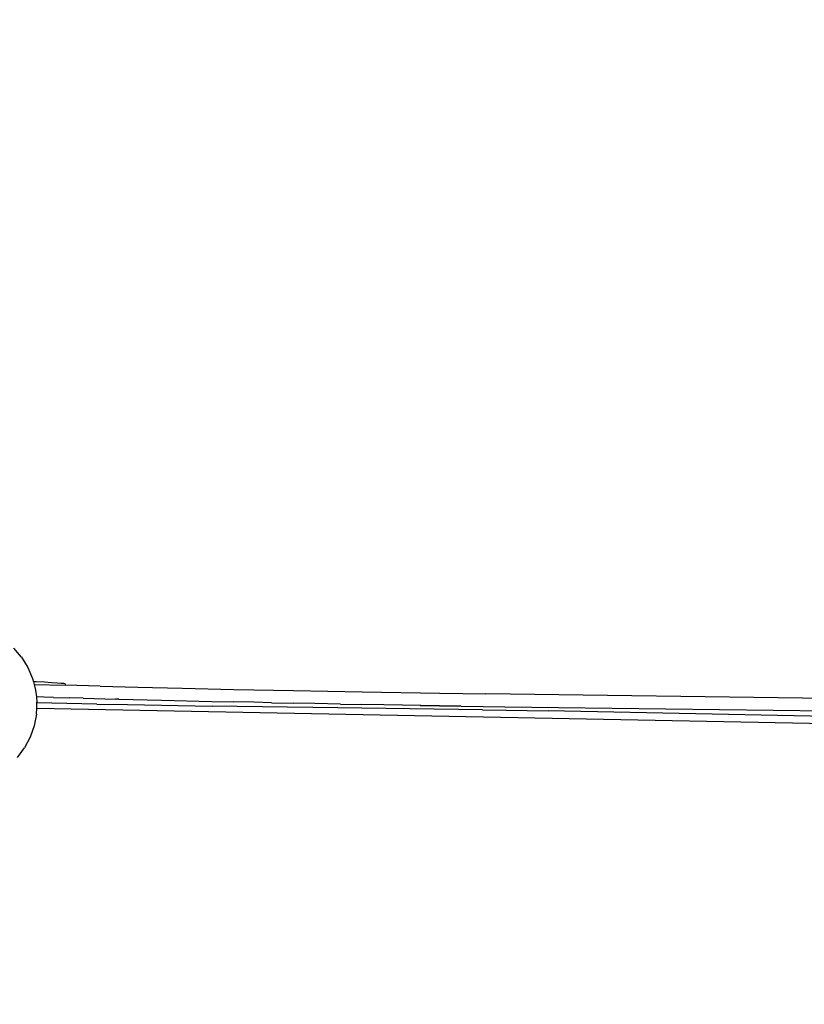
# Model space of a CAD drawing. Units: millimetres. Extents: x -4760 to 4741, y -6680 to 7171.
# Drawn here: x 54 to 639, y 4968 to 5702 of the extents above; entities that cross this region are included whole.
import ezdxf

# ---------------------------------------------------------------- set-up
doc = ezdxf.new("R2010")
doc.units = ezdxf.units.MM
doc.styles.add('arial', font='arial.ttf')
doc.dimstyles.new('IS_1-50(mm)', dxfattribs={"dimtxt": 100, "dimasz": 100, "dimexe": 10, "dimexo": 50, "dimgap": 10, "dimtad": 1, "dimdec": 0, "dimrnd": 0.5, "dimzin": 0, "dimtxsty": 'arial', "dimcen": 50, "dimclrd": 256, "dimclre": 256, "dimclrt": 256, "dimadec": 1, "dimazin": 0, "dimtfac": 1, "dimtdec": 0, "dimtmove": 0, "dimatfit": 3, "dimfxl": 0, "dimtolj": 1, "dimtzin": 0, "dimlwd": -1, "dimlwe": -1, "dimarcsym": 0})

# ---------------------------------------------------------------- blocks, each defined once
blk = doc.blocks.new('*D4')
at = {"transparency": 16777216}
for p, q in [((-4697.25, 3853.81), (-4697.25, 6918.39)), ((4682.06, 3853.81), (4682.06, 6918.39)), ((-4597.25, 6908.39), (4582.06, 6908.39))]:
    blk.add_line(p, q, dxfattribs=at)
for points in [[(-4597.25, 6925.06), (-4597.25, 6891.73), (-4697.25, 6908.39)], [(4582.06, 6925.06), (4582.06, 6891.73), (4682.06, 6908.39)]]:
    blk.add_solid(points, dxfattribs=at)
at = {"layer": 'Defpoints', "color": 0, "transparency": 16777216}
for p in [(4682.06, 6908.39), (-4697.25, 3803.81), (4682.06, 3803.81)]:
    blk.add_point(p, dxfattribs=at)
at = {"transparency": 16777216, "insert": (-7.59, 6969.49), "char_height": 100, "attachment_point": 5, "style": 'arial'}
blk.add_mtext('\\A1;9380', dxfattribs=at)

msp = doc.modelspace()

# ---------------------------------------------------------------- linework, layer by layer
for p, q in [((55.3, 5226.44), (49.48, 5233.26)), ((55.3, 5226.44), (60.03, 5218.83)), ((60.03, 5218.83), (63.58, 5210.59)), ((63.58, 5210.59), (64.23, 5208.15)), ((66.37, 5208.04), (64.23, 5208.15)), ((64.23, 5208.15), (64.76, 5206.14)), ((72.36, 5207.71), (66.37, 5208.04)), ((77.6, 5207.4), (72.36, 5207.71)), ((81.85, 5207.14), (77.6, 5207.4)), ((84.96, 5206.93), (81.85, 5207.14)), ((86.96, 5206.76), (84.96, 5206.93)), ((87.87, 5206.65), (86.96, 5206.76)), ((64.76, 5206.14), (65.87, 5201.92)), ((64.76, 5206.14), (87.82, 5205.49)), ((65.87, 5201.92), (66.43, 5196.79)), ((87.87, 5206.65), (87.82, 5205.49)), ((114.07, 5204.79), (87.82, 5205.49)), ((114.07, 5204.79), (141.96, 5204.08)), ((141.96, 5204.08), (175, 5203.29)), ((175, 5203.29), (213.63, 5202.43)), ((213.63, 5202.43), (258.26, 5201.51)), ((258.26, 5201.51), (309.31, 5200.55)), ((309.31, 5200.55), (367.19, 5199.53)), ((367.19, 5199.53), (401.57, 5199.01)), ((71.92, 5196.64), (66.43, 5196.79)), ((66.43, 5196.79), (66.85, 5193.01)), ((66.66, 5188.46), (66.82, 5192.46)), ((66.82, 5192.46), (66.85, 5193.01)), ((111.6, 5191.54), (66.82, 5192.46)), ((79.18, 5196.42), (71.92, 5196.64)), ((79.18, 5196.42), (90.75, 5196.11)), ((101.2, 5195.81), (90.75, 5196.11)), ((101.2, 5195.81), (125.46, 5195.18)), ((127.79, 5195.12), (125.46, 5195.18)), ((127.79, 5195.12), (159.6, 5194.33)), ((159.6, 5194.33), (197.36, 5193.47)), ((197.36, 5193.47), (213.45, 5193.14)), ((228.68, 5192.8), (213.45, 5193.14)), ((241.74, 5192.53), (228.68, 5192.8)), ((241.74, 5192.53), (258.08, 5192.22)), ((274.17, 5191.89), (258.08, 5192.22)), ((726.44, 5194.78), (401.57, 5199.01)), ((66.49, 5184.05), (66.66, 5188.46)), ((66.66, 5188.46), (720.13, 5175.84)), ((111.6, 5191.54), (134.41, 5191.12)), ((134.41, 5191.12), (197.4, 5190.04)), ((291.25, 5188.66), (197.4, 5190.04)), ((293.16, 5191.53), (274.17, 5191.89)), ((399.2, 5187.3), (291.25, 5188.66)), ((293.16, 5191.53), (309.13, 5191.25)), ((325.47, 5190.94), (309.13, 5191.25)), ((367.01, 5190.24), (325.47, 5190.94)), ((352.61, 5190.45), (367.01, 5190.24)), ((382.98, 5189.96), (367.01, 5190.24)), ((367.01, 5190.24), (415.79, 5189.5)), ((399.2, 5187.3), (416.72, 5187.05)), ((415.79, 5189.5), (734.71, 5185.38)), ((416.72, 5187.05), (448.02, 5186.55)), ((720.88, 5181), (448.02, 5186.55)), ((66.49, 5184.05), (64.8, 5175.25)), ((64.8, 5175.25), (61.82, 5166.8)), ((61.82, 5166.8), (57.61, 5158.89)), ((52.28, 5151.7), (57.61, 5158.89))]:
    msp.add_line(p, q)

# ---------------------------------------------------------------- dimensions: what is measured, and where the dimension line sits
dim = msp.add_linear_dim(base=(4682.06, 6908.39), p1=(-4697.25, 3803.81), p2=(4682.06, 3803.81), dimstyle='IS_1-50(mm)')
dim.commit()
dim.dimension.update_dxf_attribs({"geometry": '*D4', "text_midpoint": (-7.59, 6969.49)})

doc.saveas('drawing.dxf')
